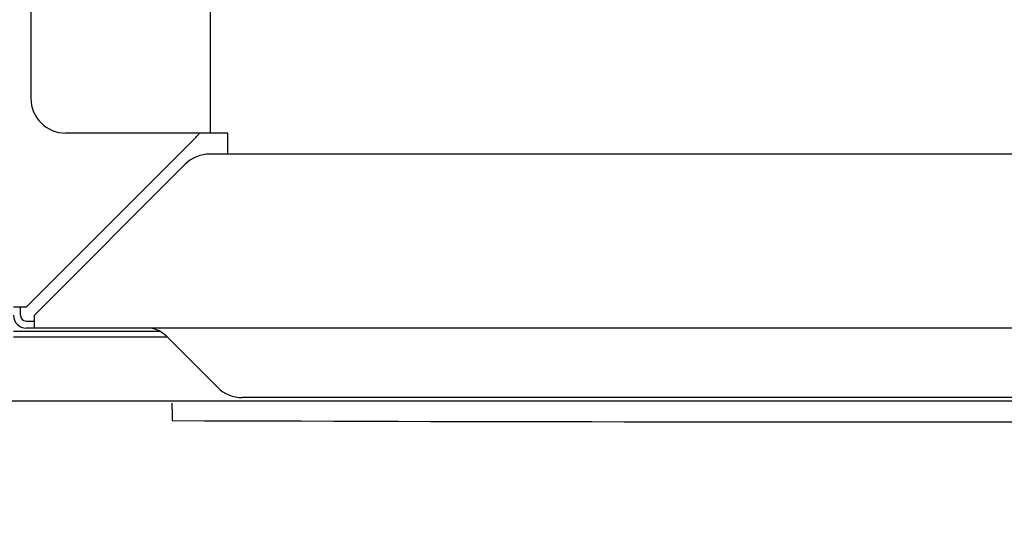
# Model space of a CAD drawing. Extents: x 0 to 420, y 0 to 297.
# Drawn here: x 178 to 187, y 135 to 139 of the extents above; entities that cross this region are included whole.
import ezdxf

# ---------------------------------------------------------------- set-up
doc = ezdxf.new("R2010")
doc.units = 0
doc.layers.get('0').update_dxf_attribs({"color": 3, "linetype": 'CONTINUOUS'})
doc.styles.add('STANDARD1', font='MONOTXT', dxfattribs={"bigfont": 'BIGFONT'})
doc.dimstyles.get("Standard").update_dxf_attribs({"dimtxt": 2.5, "dimasz": 2.5, "dimexe": 1.25, "dimexo": 0.625, "dimtad": 1, "dimcen": 2.5, "dimazin": 3, "dimtfac": 1, "dimtmove": 0, "dimatfit": 3})

# ---------------------------------------------------------------- blocks, each defined once
blk = doc.blocks.new('*D1')
at = {"linetype": 'CONTINUOUS'}
for p, q in [((198.0978, 137.1979), (198.0978, 125.3202)), ((178.0535, 135.2665), (178.0535, 125.3202)), ((178.0535, 127.3202), (179.9853, 127.8378)), ((198.0978, 127.3202), (196.1659, 127.8378)), ((198.0978, 127.3202), (178.0535, 127.3202)), ((178.0535, 127.3202), (179.9853, 126.8025)), ((198.0978, 127.3202), (196.1659, 126.8025))]:
    blk.add_line(p, q, dxfattribs=at)
at = {"layer": 'DEFPOINTS', "linetype": 'BYBLOCK'}
for p in [(198.0978, 138.1979), (178.0535, 136.2665), (198.0978, 127.3202)]:
    blk.add_point(p, dxfattribs=at)
at = {"linetype": 'CONTINUOUS', "style": 'STANDARD1', "width": 0.7}
blk.add_text('201', height=2.8, rotation=0, dxfattribs=at).set_placement((185.1356, 128.3202))

msp = doc.modelspace()

# ---------------------------------------------------------------- linework, layer by layer
at = {"linetype": 'CONTINUOUS'}
for p, q in [((178.3035, 149.6806), (178.3035, 138.2265)), ((179.8535, 137.9265), (179.8535, 144.3465)), ((180.0035, 137.9265), (178.6035, 137.9265)), ((180.0035, 137.7465), (180.0035, 137.9265)), ((179.7256, 137.8887), (178.2635, 136.4265)), ((186.6535, 137.7465), (179.8477, 137.7465)), ((204.5235, 137.7465), (186.6397, 137.7465)), ((178.3335, 136.3565), (179.6356, 137.6587)), ((178.2635, 136.4265), (178.1535, 136.4265)), ((178.2135, 136.3565), (178.2135, 136.4265)), ((178.2635, 136.3065), (178.3335, 136.3065)), ((178.3335, 136.2465), (178.3335, 136.3565)), ((179.4193, 136.2165), (178.1535, 136.2165)), ((208.6285, 136.2465), (178.2635, 136.2465)), ((179.4835, 136.1665), (178.1535, 136.1665)), ((179.9156, 135.7344), (179.4738, 136.1762)), ((197.3037, 135.6164), (175.6524, 135.6164)), ((196.1292, 135.6465), (180.1277, 135.6465)), ((179.5235, 135.5492), (179.5236, 135.5992)), ((179.5235, 135.5492), (179.5235, 135.4487))]:
    msp.add_line(p, q, dxfattribs=at)
for centre, radius, start, end in [((178.6035, 138.2265), 0.3, 180, 270), ((179.5135, 138.1008), 0.3, 315, 324.42065), ((179.8477, 137.4465), 0.3, 90, 135), ((178.2635, 136.3565), 0.11, 180, 270), ((178.2635, 136.3565), 0.05, 180, 270), ((179.3041, 136.0065), 0.24, 45, 90), ((180.1277, 135.9465), 0.3, 225, 270), ((186.5035, 2133.8265), 1998.39, 269.7998762, 270.3111178)]:
    msp.add_arc(centre, radius, start, end, dxfattribs=at)

# ---------------------------------------------------------------- dimensions: what is measured, and where the dimension line sits
dim = msp.add_linear_dim(base=(198.0978, 127.3202), p1=(178.0535, 136.2665), p2=(198.0978, 138.1979), angle=180, dimstyle='Standard')
dim.commit()
dim.dimension.update_dxf_attribs({"geometry": '*D1', "text_midpoint": (188.0756, 129.7202), "dimtype": 128})

doc.saveas('drawing.dxf')
